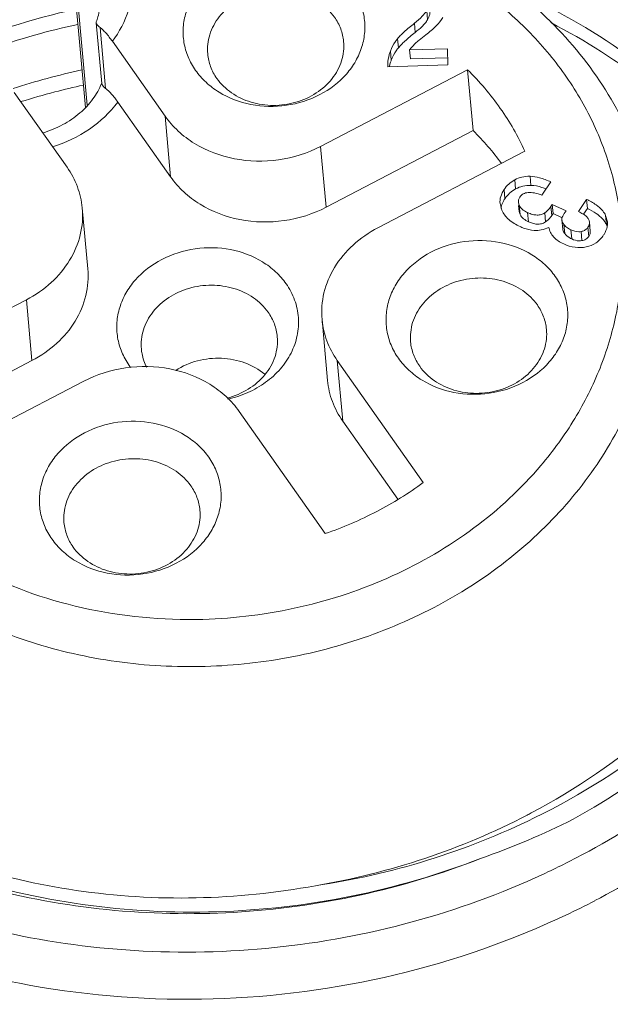
# Model space of a CAD drawing. Units: millimetres. Extents: x 11 to 2240, y 29 to 864.
# Drawn here: x 2101 to 2106, y 643 to 651 of the extents above; entities that cross this region are included whole.
import ezdxf

# ---------------------------------------------------------------- set-up
doc = ezdxf.new("R2010")
doc.units = ezdxf.units.MM
doc.header["$MEASUREMENT"] = 0
doc.layers.add('DIM', color=3, linetype='Continuous', lineweight=15)
doc.layers.add('标注', color=6, linetype='Continuous', lineweight=0)
doc.layers.add('M12-BK-15_SOLIDLINE', color=7, linetype='Continuous')
doc.layers.add('M12-F05A-S_SOLIDLINE', color=7, linetype='Continuous')

# ---------------------------------------------------------------- blocks, each defined once
blk = doc.blocks.new('1')
at = {"layer": 'M12-BK-15_SOLIDLINE', "color": 7, "linetype": 'Continuous', "lineweight": 5}
for centre, radius, start, end in [((3957.0655, 171.1146), 6.2985, 102.24636, 113.24051), ((3957.0649, 171.0198), 6.2578, 102.20988, 112.31357), ((3957.1308, 170.5124), 6.368, 102.26642, 107.89481), ((3957.1478, 170.3566), 6.3907, 102.27121, 104.56841), ((3957.1329, 170.4138), 6.3316, 104.56867, 107.37299), ((3956.8802, 176.0452), 6.5494, 278.35099, 296.04607), ((3957.0756, 176.1523), 6.7211, 289.17082, 296.71969), ((3956.9397, 175.47), 5.959, 297.52674, 297.91625), ((3956.8766, 176.0399), 7.0264, 294.25336, 297.52283), ((3956.8774, 175.9827), 7.3847, 293.07472, 297.51974)]:
    blk.add_arc(centre, radius, start, end, dxfattribs=at)
for points, knots in [([(3953.5404, 179.0765), (3954.0311, 179.3323), (3955.0812, 179.7355), (3956.7467, 179.9896), (3958.4237, 179.8871), (3960.0097, 179.4325), (3961.1878, 178.772), (3961.9858, 178.0985), (3962.4994, 177.5346), (3962.9241, 176.9164), (3963.2526, 176.2535), (3963.479, 175.5571), (3963.5591, 175.0773), (3963.581, 174.8368)], [0, 0, 0, 0, 0.130487, 0.2627, 0.394434, 0.523584, 0.648616, 0.709492, 0.769224, 0.827928, 0.885787, 0.943051, 1, 1, 1, 1]), ([(3953.6645, 178.9709), (3953.962, 179.126), (3954.5845, 179.3953), (3955.5682, 179.6673), (3956.5857, 179.8046), (3957.6111, 179.8036), (3958.6185, 179.6644), (3959.5823, 179.3901), (3960.478, 178.9877), (3961.2827, 178.4667), (3961.9757, 177.8402), (3962.5386, 177.1237), (3962.9562, 176.3353), (3963.217, 175.4954), (3963.3136, 174.6264), (3963.2433, 173.7514), (3963.0085, 172.8942), (3962.7497, 172.3555), (3962.5972, 172.0968)], [0, 0, 0, 0, 0.066503, 0.133878, 0.201663, 0.269358, 0.336472, 0.402562, 0.467271, 0.530365, 0.591764, 0.651563, 0.710032, 0.767602, 0.824816, 0.882264, 0.940506, 1, 1, 1, 1]), ([(3954.8908, 179.1141), (3955.3607, 179.2673), (3956.3368, 179.4735), (3957.8229, 179.4733), (3959.2554, 179.1659), (3960.5479, 178.568), (3961.4537, 177.8456), (3962.0279, 177.1635), (3962.3757, 176.6132), (3962.6387, 176.0282), (3962.813, 175.4175), (3962.8954, 174.7908), (3962.8884, 174.3697), (3962.8696, 174.1607)], [0, 0, 0, 0, 0.134314, 0.268778, 0.401079, 0.529331, 0.6525, 0.712307, 0.771009, 0.828824, 0.886034, 0.942982, 1, 1, 1, 1]), ([(3962.3354, 175.0359), (3962.2779, 175.361), (3962.0791, 176.0062), (3961.5541, 176.8846), (3960.8265, 177.6444), (3959.9302, 178.2543), (3958.9044, 178.6915), (3957.7927, 178.9399), (3956.641, 178.9909), (3955.4966, 178.8441), (3954.5823, 178.561), (3953.8988, 178.244), (3953.2636, 177.876), (3952.5546, 177.3215), (3951.8692, 176.5222), (3951.3835, 175.6255), (3951.1186, 174.6677), (3951.0859, 173.6893), (3951.2197, 173.0528), (3951.3219, 172.748)], [0, 0, 0, 0, 0.058343, 0.117895, 0.179281, 0.242749, 0.308182, 0.375143, 0.442966, 0.510865, 0.578036, 0.611153, 0.643834, 0.707601, 0.769158, 0.828595, 0.886355, 0.943184, 1, 1, 1, 1]), ([(3962.2778, 175.0139), (3962.225, 175.1901), (3962.0949, 175.5377), (3961.7421, 176.2014), (3961.131, 176.9554), (3960.1842, 177.678), (3959.0692, 178.1927), (3957.8449, 178.4754), (3956.5746, 178.5135), (3955.3242, 178.307), (3954.535, 178.0091), (3954.1645, 177.8229)], [0, 0, 0, 0, 0.056962, 0.114576, 0.232272, 0.354235, 0.480396, 0.609797, 0.740831, 0.871547, 1, 1, 1, 1]), ([(3954.1766, 177.6892), (3954.5589, 177.8813), (3955.3743, 178.1861), (3956.6661, 178.3873), (3957.9748, 178.3282), (3959.2283, 178.0098), (3960.3574, 177.4475), (3961.1499, 176.7914), (3961.6571, 176.1788), (3961.968, 175.6862), (3962.2075, 175.1639), (3962.3178, 174.7992), (3962.3598, 174.6151)], [0, 0, 0, 0, 0.128842, 0.259967, 0.391285, 0.520741, 0.646683, 0.768209, 0.827424, 0.885666, 0.943113, 1, 1, 1, 1]), ([(3962.3979, 174.2069), (3962.321, 174.5472), (3962.075, 175.2188), (3961.4632, 176.1154), (3960.6385, 176.8696), (3959.983, 177.2493), (3959.6352, 177.4072)], [0, 0, 0, 0, 0.239394, 0.484608, 0.73795, 1, 1, 1, 1]), ([(3959.9009, 177.1509), (3960.2053, 176.9942), (3960.7784, 176.6299), (3961.3878, 176.0474), (3961.7847, 175.5249), (3962.1145, 174.9775), (3962.2913, 174.5301), (3962.3726, 174.2254)], [0, 0, 0, 0, 0.260832, 0.51377, 0.637591, 0.759772, 1, 1, 1, 1]), ([(3963.581, 174.8368), (3963.6049, 174.5745), (3963.609, 174.043), (3963.4836, 173.2516), (3963.2294, 172.4798), (3962.8518, 171.7431), (3962.3586, 171.0557), (3961.7596, 170.4307), (3961.0669, 169.8802), (3960.5559, 169.5724), (3960.2895, 169.4336)], [0, 0, 0, 0, 0.117781, 0.236472, 0.356895, 0.479704, 0.605339, 0.733996, 0.865641, 1, 1, 1, 1]), ([(3962.4115, 174.2151), (3962.4089, 174.0166), (3962.3734, 173.6173), (3962.2308, 173.0294), (3962.0013, 172.4596), (3961.5808, 171.7301), (3960.8539, 170.9113), (3960.1239, 170.4134), (3959.7296, 170.2044)], [0, 0, 0, 0, 0.1178, 0.236856, 0.357787, 0.481068, 0.735174, 1, 1, 1, 1]), ([(3959.756, 170.1609), (3960.1679, 170.3626), (3960.9398, 170.849), (3961.7374, 171.6523), (3962.2336, 172.377), (3962.529, 172.9489), (3962.7463, 173.5448), (3962.8378, 173.955), (3962.8696, 174.1607)], [0, 0, 0, 0, 0.26151, 0.515353, 0.639295, 0.7612, 0.881324, 1, 1, 1, 1]), ([(3959.7717, 169.1888), (3959.2799, 168.9791), (3958.2441, 168.6626), (3956.6319, 168.5127), (3955.0338, 168.6905), (3953.5413, 169.187), (3952.4437, 169.853), (3951.7048, 170.5134), (3951.2314, 171.059), (3950.8409, 171.6515), (3950.5393, 172.2822), (3950.3312, 172.9417), (3950.2569, 173.3949), (3950.2362, 173.6221)], [0, 0, 0, 0, 0.132194, 0.265509, 0.397737, 0.526863, 0.65147, 0.712004, 0.771327, 0.829562, 0.886907, 0.943618, 1, 1, 1, 1]), ([(3962.7751, 173.4011), (3962.6857, 173.0697), (3962.4266, 172.4156), (3961.8305, 171.5272), (3961.0468, 170.7508), (3960.4273, 170.3322), (3960.0976, 170.149)], [0, 0, 0, 0, 0.238374, 0.484045, 0.738016, 1, 1, 1, 1]), ([(3950.2612, 173.1786), (3950.1829, 172.8973), (3950.0733, 172.323), (3950.0585, 171.4485), (3950.1946, 170.5852), (3950.4787, 169.7524), (3950.9043, 168.9679), (3951.4616, 168.2487), (3952.1384, 167.6097), (3952.92, 167.0641), (3953.7899, 166.6232), (3955.0495, 166.1842), (3956.4018, 165.9921), (3957.7631, 166.0503), (3959.1051, 166.2736), (3960.073, 166.6261), (3960.6705, 166.9376)], [0, 0, 0, 0, 0.057565, 0.114594, 0.171565, 0.228958, 0.28721, 0.346668, 0.40756, 0.469982, 0.533898, 0.599152, 0.732313, 0.799766, 0.867175, 1, 1, 1, 1]), ([(3951.5394, 172.957), (3951.6072, 172.6694), (3951.8136, 172.1016), (3952.3118, 171.3312), (3952.981, 170.6631), (3954.08, 169.9324), (3955.7366, 169.4053), (3957.1416, 169.4378), (3957.8314, 169.5652)], [0, 0, 0, 0, 0.113124, 0.228941, 0.348575, 0.472539, 0.731448, 1, 1, 1, 1]), ([(3951.4663, 172.3772), (3951.6046, 172.0662), (3951.9634, 171.466), (3952.6992, 170.6972), (3953.6077, 170.0761), (3954.6505, 169.6269), (3955.7855, 169.3661), (3956.9677, 169.303), (3958.1506, 169.4395), (3958.9147, 169.6616), (3959.2827, 169.804)], [0, 0, 0, 0, 0.113219, 0.230161, 0.351405, 0.476822, 0.605678, 0.736796, 0.868732, 1, 1, 1, 1]), ([(3959.2827, 169.804), (3958.9386, 169.6685), (3958.2242, 169.4527), (3957.1155, 169.3016), (3955.9989, 169.3255), (3954.9126, 169.5239), (3953.8936, 169.8904), (3952.9769, 170.4132), (3952.1945, 171.0748), (3951.7747, 171.6021), (3951.598, 171.8797)], [0, 0, 0, 0, 0.129281, 0.259565, 0.389575, 0.518044, 0.643882, 0.766307, 0.884962, 1, 1, 1, 1]), ([(3960.0076, 166.9569), (3959.5155, 166.7444), (3958.4785, 166.4228), (3956.8624, 166.2668), (3955.2592, 166.4402), (3953.7609, 166.9342), (3952.6584, 167.5999), (3951.916, 168.2609), (3951.4403, 168.8074), (3951.048, 169.401), (3950.745, 170.0333), (3950.536, 170.6945), (3950.4613, 171.1489), (3950.4406, 171.3766)], [0, 0, 0, 0, 0.132132, 0.265429, 0.397671, 0.526827, 0.651464, 0.712009, 0.771338, 0.829576, 0.886918, 0.943624, 1, 1, 1, 1]), ([(3949.8079, 171.1573), (3949.8316, 170.8969), (3949.9186, 170.3771), (3950.1647, 169.6225), (3950.5226, 168.9035), (3950.986, 168.2319), (3951.5475, 167.6183), (3952.4224, 166.8836), (3953.7166, 166.1624), (3955.4608, 165.6663), (3957.3071, 165.556), (3959.1406, 165.8371), (3960.2966, 166.281), (3960.8365, 166.5625)], [0, 0, 0, 0, 0.056287, 0.112931, 0.170263, 0.228556, 0.288012, 0.34875, 0.473889, 0.603534, 0.735978, 0.86893, 1, 1, 1, 1]), ([(3961.2737, 170.5663), (3961.186, 170.4942), (3960.8231, 170.212), (3960.4304, 169.9686), (3960.1236, 169.8087)], [0, 0, 0, 0, 0.247116, 1, 1, 1, 1]), ([(3959.6937, 170.1856), (3959.4047, 170.035), (3958.7971, 169.7788), (3958.1572, 169.6201), (3957.8314, 169.5652)], [0, 0, 0, 0, 0.496563, 1, 1, 1, 1]), ([(3959.7629, 169.6337), (3959.019, 169.2984), (3957.4072, 168.8801), (3955.746, 168.9954), (3954.9532, 169.1884)], [0, 0, 0, 0, 0.499965, 1, 1, 1, 1])]:
    blk.add_open_spline(points, degree=3, knots=knots, dxfattribs=at)
at = {"layer": 'M12-F05A-S_SOLIDLINE', "color": 7, "linetype": 'Continuous', "lineweight": 5}
for p, q in [((3955.8095, 176.4054), (3955.6773, 177.8576)), ((3955.8254, 176.4251), (3955.7027, 177.7741)), ((3958.8102, 177.2572), (3958.8175, 177.177)), ((3955.905, 177.1585), (3955.9039, 177.1499)), ((3955.9039, 177.1496), (3955.9526, 176.615)), ((3955.9867, 176.5735), (3955.9381, 177.1082)), ((3958.7019, 177.1455), (3958.7092, 177.0653)), ((3956.5097, 176.3297), (3956.0461, 176.9873)), ((3958.5535, 177.0102), (3958.5608, 176.93)), ((3958.7453, 176.9983), (3958.8019, 177.0425)), ((3958.491, 176.9009), (3958.4983, 176.8207)), ((3958.9938, 176.9223), (3958.6596, 176.9119)), ((3958.6596, 176.9119), (3958.6669, 176.8317)), ((3958.9948, 176.779), (3958.9938, 176.9223)), ((3958.9944, 176.8419), (3958.6669, 176.8317)), ((3959.1692, 176.7369), (3957.8763, 176.0631)), ((3958.469, 176.7895), (3958.4692, 176.7626)), ((3958.4692, 176.7626), (3958.9948, 176.779)), ((3959.1692, 176.7369), (3959.2179, 176.2023)), ((3955.1841, 176.538), (3955.6477, 175.8804)), ((3956.5583, 175.795), (3956.0947, 176.4526)), ((3956.5583, 175.795), (3956.5097, 176.3297)), ((3959.2179, 176.2023), (3957.9249, 175.5285)), ((3957.9249, 175.5285), (3957.8763, 176.0631)), ((3958.3809, 175.3473), (3959.6738, 176.0211)), ((3959.7186, 175.8005), (3959.7259, 175.7203)), ((3959.585, 175.77), (3959.5923, 175.6898)), ((3959.8235, 175.6334), (3959.9014, 175.751)), ((3959.4903, 175.6838), (3959.4976, 175.6036)), ((3955.8303, 174.9872), (3955.7816, 175.5219)), ((3959.4548, 175.5606), (3959.4707, 175.5025)), ((3959.6242, 175.5441), (3959.6161, 175.5716)), ((3959.6186, 175.5436), (3959.6234, 175.4914)), ((3959.6242, 175.5441), (3959.6315, 175.4639)), ((3959.9136, 175.5538), (3959.902, 175.5364)), ((3959.902, 175.5364), (3959.9093, 175.4562)), ((3959.9136, 175.5538), (3959.9209, 175.4736)), ((3960.0355, 175.4983), (3959.9136, 175.5538)), ((3960.2154, 175.5975), (3960.1448, 175.4908)), ((3960.2227, 175.5173), (3960.1889, 175.4662)), ((3960.2154, 175.5975), (3960.2227, 175.5173)), ((3959.6315, 175.4639), (3959.6233, 175.4914)), ((3959.6975, 175.4812), (3959.7048, 175.401)), ((3959.848, 175.4792), (3959.8553, 175.399)), ((3959.9209, 175.4736), (3959.9093, 175.4562)), ((3960.002, 175.4367), (3959.9209, 175.4736)), ((3959.9989, 175.4168), (3959.9995, 175.4313)), ((3960.0189, 175.4731), (3960.0355, 175.4983)), ((3960.3837, 175.4557), (3960.391, 175.3755)), ((3960.3994, 175.4005), (3960.3837, 175.4557)), ((3959.9989, 175.4168), (3960.0062, 175.3366)), ((3960.0164, 175.3766), (3960.0237, 175.2964)), ((3960.2279, 175.3521), (3960.2352, 175.2719)), ((3960.2488, 175.3178), (3960.2415, 175.398)), ((3960.0777, 175.3302), (3960.085, 175.25)), ((3960.168, 175.3151), (3960.1753, 175.2349)), ((3955.2903, 174.7154), (3953.9974, 174.0416)), ((3955.339, 174.1808), (3955.2903, 174.7154)), ((3957.9383, 174.0062), (3957.8896, 174.5409)), ((3955.339, 174.1808), (3954.2544, 173.6155)), ((3958.0722, 173.6476), (3958.0235, 174.1823)), ((3958.7804, 173.1086), (3958.0235, 174.1823)), ((3954.502, 173.3258), (3955.795, 173.9996)), ((3957.1615, 173.733), (3957.9185, 172.6594)), ((3958.5559, 172.9614), (3958.0722, 173.6476))]:
    blk.add_line(p, q, dxfattribs=at)
for centre, radius, start, end in [((3958.8001, 176.7003), 0.3246, 165.80768, 168.84654), ((3957.4505, 174.41), 2.5172, 36.6997, 45.40064), ((3959.6361, 175.493), 0.1748, 164.29979, 171.03014), ((3960.1604, 175.3967), 0.081, 318.39372, 326.54006), ((3960.2164, 175.2916), 0.1937, 25.67347, 30.35434), ((3960.2309, 175.2985), 0.1777, 20.37659, 25.69271), ((3960.2502, 175.387), 0.1497, 355.37893, 5.17339), ((3956.7153, 174.5044), 0.637, 215.18586, 217.05293)]:
    blk.add_arc(centre, radius, start, end, dxfattribs=at)
for points, knots in [([(3960.8337, 175.2338), (3960.8111, 175.4819), (3960.7008, 175.9779), (3960.3521, 176.6623), (3959.84, 177.2577), (3959.1915, 177.7375), (3958.4381, 178.0823), (3957.6144, 178.2787), (3956.7576, 178.3195), (3956.1873, 178.2418), (3955.9083, 178.1771)], [0, 0, 0, 0, 0.115583, 0.232785, 0.352908, 0.476687, 0.604166, 0.734714, 0.86715, 1, 1, 1, 1]), ([(3959.8141, 173.2589), (3959.9239, 173.3881), (3960.1217, 173.6606), (3960.3458, 174.1069), (3960.488, 174.5755), (3960.5447, 175.0552), (3960.5143, 175.5346), (3960.3975, 176.0021), (3960.1973, 176.4464), (3959.9187, 176.857), (3959.5686, 177.2245), (3959.1553, 177.5404), (3958.6885, 177.7978), (3958.0052, 178.0569), (3957.2643, 178.1748), (3956.5169, 178.1489), (3956.1447, 178.0875), (3955.9616, 178.0451)], [0, 0, 0, 0, 0.061765, 0.122016, 0.181018, 0.239172, 0.296975, 0.354968, 0.413666, 0.473505, 0.534794, 0.597691, 0.662199, 0.728178, 0.863106, 0.931569, 1, 1, 1, 1]), ([(3956.7778, 176.7315), (3956.7517, 176.7684), (3956.7078, 176.8474), (3956.6707, 176.9769), (3956.6646, 177.111), (3956.6897, 177.2442), (3956.745, 177.371), (3956.8571, 177.5274), (3957.06, 177.6816), (3957.3566, 177.7743), (3957.6689, 177.7678), (3957.9105, 177.6773), (3958.0669, 177.5597), (3958.1301, 177.4882), (3958.1569, 177.4502)], [0, 0, 0, 0, 0.058584, 0.116101, 0.173324, 0.231159, 0.290356, 0.351427, 0.479093, 0.612808, 0.747425, 0.877351, 0.939704, 1, 1, 1, 1]), ([(3956.2228, 177.5589), (3956.2298, 177.4596), (3956.205, 177.253), (3956.1081, 177.0698), (3956.0461, 176.9873)], [0, 0, 0, 0, 0.490692, 1, 1, 1, 1]), ([(3958.1569, 177.4502), (3958.1829, 177.4133), (3958.2268, 177.3343), (3958.264, 177.2048), (3958.2701, 177.0707), (3958.2449, 176.9375), (3958.1896, 176.8107), (3958.0776, 176.6543), (3957.8747, 176.5001), (3957.5781, 176.4074), (3957.2658, 176.4139), (3957.0242, 176.5044), (3956.8677, 176.622), (3956.8045, 176.6935), (3956.7778, 176.7315)], [0, 0, 0, 0, 0.058584, 0.116101, 0.173324, 0.231159, 0.290356, 0.351427, 0.479093, 0.612808, 0.747425, 0.877351, 0.939704, 1, 1, 1, 1]), ([(3956.8844, 176.8761), (3956.8793, 176.9326), (3956.8925, 177.0513), (3956.9797, 177.2111), (3957.1216, 177.3379), (3957.3018, 177.419), (3957.5009, 177.4469), (3957.6983, 177.4188), (3957.8731, 177.3372), (3957.9644, 177.2492), (3957.9991, 177.2)], [0, 0, 0, 0, 0.113387, 0.231347, 0.356123, 0.486892, 0.620473, 0.752666, 0.879753, 1, 1, 1, 1]), ([(3955.905, 177.1585), (3955.9104, 177.1728), (3955.9292, 177.2292), (3955.9384, 177.2889), (3955.9393, 177.333)], [0, 0, 0, 0, 0.257255, 1, 1, 1, 1]), ([(3958.8102, 177.2572), (3958.7999, 177.2384), (3958.7654, 177.1984), (3958.7259, 177.1646), (3958.7019, 177.1455)], [0, 0, 0, 0, 0.411439, 1, 1, 1, 1]), ([(3958.8423, 177.273), (3958.8424, 177.2565), (3958.8383, 177.223), (3958.8256, 177.1918), (3958.8175, 177.177)], [0, 0, 0, 0, 0.493954, 1, 1, 1, 1]), ([(3957.9991, 177.2), (3958.0216, 177.1681), (3958.0585, 177.0992), (3958.076, 177.0229), (3958.0795, 176.9848)], [0, 0, 0, 0, 0.504766, 1, 1, 1, 1]), ([(3958.8175, 177.177), (3958.8114, 177.1659), (3958.796, 177.1451), (3958.7601, 177.1073), (3958.7299, 177.0817), (3958.7092, 177.0653)], [0, 0, 0, 0, 0.243469, 0.492741, 1, 1, 1, 1]), ([(3958.8019, 177.0425), (3958.8347, 177.068), (3958.8899, 177.1148), (3958.9375, 177.1704), (3958.9532, 177.1969)], [0, 0, 0, 0, 0.573358, 1, 1, 1, 1]), ([(3954.1324, 177.0919), (3954.012, 176.9796), (3953.7893, 176.7407), (3953.5152, 176.3418), (3953.3108, 175.9147), (3953.1808, 175.4685), (3953.1281, 175.0126), (3953.154, 174.5569), (3953.2581, 174.1114), (3953.4379, 173.6857), (3953.6894, 173.2888), (3954.0069, 172.9293), (3954.3837, 172.6143), (3954.9595, 172.2593), (3955.7841, 171.9621), (3956.4879, 171.8964), (3956.8422, 171.9062)], [0, 0, 0, 0, 0.063642, 0.125739, 0.186402, 0.245897, 0.304594, 0.362949, 0.421454, 0.480586, 0.540754, 0.602265, 0.665294, 0.729885, 0.863004, 1, 1, 1, 1]), ([(3955.9039, 177.15), (3955.9045, 177.1432), (3955.9146, 177.1264), (3955.9288, 177.1149), (3955.9381, 177.1082)], [0, 0, 0, 0, 0.372506, 1, 1, 1, 1]), ([(3956.0461, 176.9873), (3956.0282, 177.0126), (3956.0015, 177.0475), (3955.9641, 177.0868), (3955.9466, 177.102), (3955.9381, 177.1082)], [0, 0, 0, 0, 0.572334, 0.806434, 1, 1, 1, 1]), ([(3958.7019, 177.1455), (3958.6707, 177.1208), (3958.6282, 177.0858), (3958.5796, 177.0397), (3958.5611, 177.0196), (3958.5535, 177.0102)], [0, 0, 0, 0, 0.593678, 0.820006, 1, 1, 1, 1]), ([(3958.0795, 176.9848), (3958.0846, 176.9283), (3958.0713, 176.8097), (3957.9841, 176.6498), (3957.8422, 176.523), (3957.6621, 176.4419), (3957.4629, 176.414), (3957.2655, 176.4421), (3957.0907, 176.5237), (3956.9994, 176.6117), (3956.9647, 176.6609)], [0, 0, 0, 0, 0.113387, 0.231347, 0.356123, 0.486892, 0.620473, 0.752666, 0.879753, 1, 1, 1, 1]), ([(3958.5535, 177.0102), (3958.5469, 177.002), (3958.5217, 176.9682), (3958.5021, 176.9304), (3958.491, 176.9009)], [0, 0, 0, 0, 0.251619, 1, 1, 1, 1]), ([(3958.7092, 177.0653), (3958.678, 177.0406), (3958.6355, 177.0056), (3958.5869, 176.9595), (3958.5684, 176.9394), (3958.5608, 176.93)], [0, 0, 0, 0, 0.593678, 0.820006, 1, 1, 1, 1]), ([(3958.6596, 176.9119), (3958.6652, 176.9194), (3958.6905, 176.9512), (3958.7206, 176.979), (3958.7453, 176.9983)], [0, 0, 0, 0, 0.229998, 1, 1, 1, 1]), ([(3958.491, 176.9009), (3958.4873, 176.8913), (3958.4752, 176.8553), (3958.4688, 176.8172), (3958.469, 176.7895)], [0, 0, 0, 0, 0.270499, 1, 1, 1, 1]), ([(3958.5608, 176.93), (3958.5542, 176.9218), (3958.529, 176.888), (3958.5094, 176.8502), (3958.4983, 176.8207)], [0, 0, 0, 0, 0.251619, 1, 1, 1, 1]), ([(3956.9647, 176.6609), (3956.9423, 176.6928), (3956.9054, 176.7617), (3956.8879, 176.838), (3956.8844, 176.8761)], [0, 0, 0, 0, 0.504766, 1, 1, 1, 1]), ([(3958.4983, 176.8207), (3958.497, 176.8173), (3958.4921, 176.8038), (3958.4879, 176.7901), (3958.4853, 176.7799)], [0, 0, 0, 0, 0.257144, 1, 1, 1, 1]), ([(3959.6738, 176.0211), (3959.6137, 176.1528), (3959.4661, 176.4083), (3959.2747, 176.6326), (3959.1692, 176.7369)], [0, 0, 0, 0, 0.493931, 1, 1, 1, 1]), ([(3955.4344, 176.1817), (3955.4953, 176.2001), (3955.6111, 176.2475), (3955.7616, 176.3493), (3955.8781, 176.4729), (3955.9317, 176.5682), (3955.9507, 176.6162)], [0, 0, 0, 0, 0.274335, 0.535, 0.777312, 1, 1, 1, 1]), ([(3955.9526, 176.6153), (3955.9527, 176.6135), (3955.9547, 176.6047), (3955.9605, 176.5972), (3955.9654, 176.592)], [0, 0, 0, 0, 0.198661, 1, 1, 1, 1]), ([(3955.9654, 176.592), (3955.9668, 176.5905), (3955.9734, 176.5838), (3955.9808, 176.5779), (3955.9867, 176.5735)], [0, 0, 0, 0, 0.215257, 1, 1, 1, 1]), ([(3955.9867, 176.5735), (3955.9952, 176.5674), (3956.0128, 176.5521), (3956.0502, 176.5128), (3956.0769, 176.478), (3956.0947, 176.4526)], [0, 0, 0, 0, 0.193567, 0.427666, 1, 1, 1, 1]), ([(3956.0947, 176.4526), (3956.0259, 176.361), (3955.8508, 176.1975), (3955.6352, 176.0952), (3955.5206, 176.0592)], [0, 0, 0, 0, 0.488048, 1, 1, 1, 1]), ([(3956.5097, 176.3297), (3956.5431, 176.2822), (3956.6221, 176.1928), (3956.8177, 176.0458), (3957.1198, 175.9328), (3957.5097, 175.9243), (3957.762, 176.0035), (3957.8763, 176.0631)], [0, 0, 0, 0, 0.115761, 0.235448, 0.484874, 0.743295, 1, 1, 1, 1]), ([(3955.7816, 175.5219), (3955.7758, 175.5853), (3955.7466, 175.7125), (3955.6851, 175.8273), (3955.6477, 175.8804)], [0, 0, 0, 0, 0.495144, 1, 1, 1, 1]), ([(3957.9249, 175.5285), (3957.8107, 175.4689), (3957.5584, 175.3897), (3957.1684, 175.3981), (3956.8664, 175.5112), (3956.6708, 175.6582), (3956.5918, 175.7475), (3956.5583, 175.795)], [0, 0, 0, 0, 0.256705, 0.515126, 0.764552, 0.884239, 1, 1, 1, 1]), ([(3959.7186, 175.8005), (3959.6948, 175.8008), (3959.6484, 175.7967), (3959.6045, 175.7807), (3959.585, 175.77)], [0, 0, 0, 0, 0.517753, 1, 1, 1, 1]), ([(3959.9014, 175.751), (3959.8692, 175.7657), (3959.8099, 175.7888), (3959.7467, 175.8001), (3959.7186, 175.8005)], [0, 0, 0, 0, 0.55754, 1, 1, 1, 1]), ([(3959.585, 175.77), (3959.5661, 175.7597), (3959.5305, 175.7347), (3959.5022, 175.7017), (3959.4903, 175.6838)], [0, 0, 0, 0, 0.500391, 1, 1, 1, 1]), ([(3959.5923, 175.6898), (3959.5734, 175.6795), (3959.5378, 175.6545), (3959.5095, 175.6215), (3959.4976, 175.6036)], [0, 0, 0, 0, 0.500391, 1, 1, 1, 1]), ([(3959.7259, 175.7203), (3959.7021, 175.7206), (3959.6557, 175.7165), (3959.6118, 175.7005), (3959.5923, 175.6898)], [0, 0, 0, 0, 0.517753, 1, 1, 1, 1]), ([(3959.8613, 175.6906), (3959.849, 175.6953), (3959.8052, 175.7103), (3959.759, 175.7198), (3959.7259, 175.7203)], [0, 0, 0, 0, 0.284978, 1, 1, 1, 1]), ([(3959.4903, 175.6838), (3959.4778, 175.6647), (3959.4578, 175.6254), (3959.4529, 175.5811), (3959.4548, 175.5606)], [0, 0, 0, 0, 0.525532, 1, 1, 1, 1]), ([(3959.4976, 175.6036), (3959.4942, 175.5984), (3959.482, 175.5785), (3959.4724, 175.5569), (3959.4678, 175.5404)], [0, 0, 0, 0, 0.265404, 1, 1, 1, 1]), ([(3959.6161, 175.5716), (3959.6154, 175.5792), (3959.6168, 175.5954), (3959.6239, 175.6098), (3959.6284, 175.6166)], [0, 0, 0, 0, 0.483397, 1, 1, 1, 1]), ([(3959.6284, 175.6166), (3959.6362, 175.6283), (3959.6579, 175.6493), (3959.7052, 175.6611), (3959.762, 175.6548), (3959.8018, 175.6419), (3959.8235, 175.6334)], [0, 0, 0, 0, 0.19879, 0.408866, 0.668782, 1, 1, 1, 1]), ([(3955.2903, 174.7154), (3955.3689, 174.7564), (3955.5135, 174.8557), (3955.6792, 175.0528), (3955.7763, 175.281), (3955.7887, 175.4436), (3955.7816, 175.5219)], [0, 0, 0, 0, 0.266188, 0.520513, 0.76368, 1, 1, 1, 1]), ([(3959.6405, 175.5205), (3959.6388, 175.5223), (3959.6326, 175.5296), (3959.6273, 175.5378), (3959.6242, 175.5441)], [0, 0, 0, 0, 0.258034, 1, 1, 1, 1]), ([(3959.6975, 175.4812), (3959.6917, 175.4839), (3959.6709, 175.4942), (3959.6517, 175.5081), (3959.6405, 175.5205)], [0, 0, 0, 0, 0.278797, 1, 1, 1, 1]), ([(3959.902, 175.5364), (3959.898, 175.5303), (3959.8827, 175.5089), (3959.8638, 175.4897), (3959.848, 175.4792)], [0, 0, 0, 0, 0.276725, 1, 1, 1, 1]), ([(3960.3837, 175.4557), (3960.3768, 175.47), (3960.3534, 175.5061), (3960.2966, 175.556), (3960.2446, 175.5842), (3960.2154, 175.5975)], [0, 0, 0, 0, 0.212365, 0.57046, 1, 1, 1, 1]), ([(3960.3836, 175.3895), (3960.3761, 175.4023), (3960.352, 175.4345), (3960.298, 175.4791), (3960.2496, 175.505), (3960.2227, 175.5173)], [0, 0, 0, 0, 0.213764, 0.573911, 1, 1, 1, 1]), ([(3959.4707, 175.5025), (3959.4776, 175.4875), (3959.4951, 175.4581), (3959.5453, 175.4043), (3959.5951, 175.3747), (3959.6309, 175.3584)], [0, 0, 0, 0, 0.226022, 0.462521, 1, 1, 1, 1]), ([(3959.7048, 175.401), (3959.6895, 175.408), (3959.6608, 175.4242), (3959.6385, 175.4497), (3959.6315, 175.4639)], [0, 0, 0, 0, 0.514711, 1, 1, 1, 1]), ([(3959.848, 175.4792), (3959.8383, 175.4727), (3959.8165, 175.4626), (3959.7793, 175.4582), (3959.7387, 175.4646), (3959.7116, 175.4748), (3959.6975, 175.4812)], [0, 0, 0, 0, 0.22223, 0.450913, 0.705406, 1, 1, 1, 1]), ([(3959.9093, 175.4562), (3959.9058, 175.4508), (3959.8906, 175.4294), (3959.8718, 175.41), (3959.8553, 175.399)], [0, 0, 0, 0, 0.245026, 1, 1, 1, 1]), ([(3959.9995, 175.4313), (3960.0007, 175.4381), (3960.0062, 175.4528), (3960.0142, 175.466), (3960.0189, 175.4731)], [0, 0, 0, 0, 0.445782, 1, 1, 1, 1]), ([(3960.1448, 175.4908), (3960.1588, 175.4842), (3960.1835, 175.4713), (3960.2142, 175.4487), (3960.2345, 175.4247), (3960.2407, 175.4065), (3960.2415, 175.398)], [0, 0, 0, 0, 0.331393, 0.599824, 0.816022, 1, 1, 1, 1]), ([(3958.3809, 175.3473), (3958.3023, 175.3064), (3958.1577, 175.207), (3957.992, 175.0099), (3957.8949, 174.7817), (3957.8825, 174.6191), (3957.8896, 174.5408)], [0, 0, 0, 0, 0.266188, 0.520513, 0.76368, 1, 1, 1, 1]), ([(3959.6309, 175.3584), (3959.6413, 175.3537), (3959.6811, 175.3374), (3959.7237, 175.3274), (3959.7553, 175.3252)], [0, 0, 0, 0, 0.265137, 1, 1, 1, 1]), ([(3959.8553, 175.399), (3959.8444, 175.3918), (3959.8198, 175.3808), (3959.7797, 175.3783), (3959.7409, 175.3862), (3959.7165, 175.3957), (3959.7048, 175.401)], [0, 0, 0, 0, 0.24904, 0.503216, 0.754426, 1, 1, 1, 1]), ([(3959.7553, 175.3252), (3959.776, 175.3238), (3959.8205, 175.3274), (3959.8623, 175.3421), (3959.8833, 175.3517)], [0, 0, 0, 0, 0.473867, 1, 1, 1, 1]), ([(3959.8833, 175.3517), (3959.8866, 175.3363), (3959.8972, 175.3059), (3959.9363, 175.2498), (3959.9819, 175.2208), (3960.0146, 175.2059)], [0, 0, 0, 0, 0.233287, 0.468193, 1, 1, 1, 1]), ([(3960.0164, 175.3766), (3960.0139, 175.3799), (3960.0055, 175.3919), (3959.9999, 175.4062), (3959.9989, 175.4168)], [0, 0, 0, 0, 0.280254, 1, 1, 1, 1]), ([(3960.0777, 175.3302), (3960.0732, 175.3323), (3960.0568, 175.3404), (3960.0415, 175.351), (3960.0316, 175.3601)], [0, 0, 0, 0, 0.266924, 1, 1, 1, 1]), ([(3960.2209, 175.343), (3960.2144, 175.3357), (3960.1979, 175.3231), (3960.1783, 175.317), (3960.168, 175.3151)], [0, 0, 0, 0, 0.481041, 1, 1, 1, 1]), ([(3960.2415, 175.398), (3960.2422, 175.3904), (3960.2402, 175.3739), (3960.2326, 175.3593), (3960.2279, 175.3521)], [0, 0, 0, 0, 0.468455, 1, 1, 1, 1]), ([(3960.3657, 175.2846), (3960.3706, 175.2919), (3960.3871, 175.3197), (3960.3976, 175.3515), (3960.3995, 175.3749)], [0, 0, 0, 0, 0.272514, 1, 1, 1, 1]), ([(3960.0237, 175.2964), (3960.0214, 175.2994), (3960.013, 175.3114), (3960.0072, 175.3257), (3960.0062, 175.3366)], [0, 0, 0, 0, 0.256208, 1, 1, 1, 1]), ([(3960.085, 175.25), (3960.0789, 175.2528), (3960.056, 175.2645), (3960.0354, 175.2813), (3960.0237, 175.2964)], [0, 0, 0, 0, 0.258466, 1, 1, 1, 1]), ([(3960.168, 175.3151), (3960.1611, 175.3139), (3960.1303, 175.3113), (3960.0994, 175.3203), (3960.0777, 175.3302)], [0, 0, 0, 0, 0.225562, 1, 1, 1, 1]), ([(3960.2352, 175.2719), (3960.2288, 175.2622), (3960.2108, 175.2449), (3960.1874, 175.2371), (3960.1753, 175.2349)], [0, 0, 0, 0, 0.484726, 1, 1, 1, 1]), ([(3960.2126, 175.1797), (3960.2432, 175.1861), (3960.3037, 175.2104), (3960.3481, 175.258), (3960.3657, 175.2846)], [0, 0, 0, 0, 0.495128, 1, 1, 1, 1]), ([(3960.2487, 175.3178), (3960.2494, 175.3098), (3960.2474, 175.2933), (3960.2397, 175.2788), (3960.2352, 175.2719)], [0, 0, 0, 0, 0.49114, 1, 1, 1, 1]), ([(3960.8337, 175.2336), (3960.8538, 175.0135), (3960.842, 174.5637), (3960.6689, 173.9052), (3960.3485, 173.2855), (3959.8944, 172.7287), (3959.3247, 172.2553), (3958.6616, 171.8824), (3957.9303, 171.6238), (3957.1583, 171.4887), (3956.3746, 171.4821), (3955.6085, 171.6044), (3954.889, 171.8513), (3954.2432, 172.2141), (3953.6959, 172.6797), (3953.2688, 173.2313), (3952.9796, 173.8477), (3952.8868, 174.288), (3952.8667, 174.508)], [0, 0, 0, 0, 0.057209, 0.115273, 0.174884, 0.236459, 0.30009, 0.365564, 0.432414, 0.499997, 0.567581, 0.634432, 0.699906, 0.763539, 0.825114, 0.884726, 0.942791, 1, 1, 1, 1]), ([(3957.5739, 174.8561), (3957.5471, 174.8941), (3957.4839, 174.9656), (3957.3274, 175.0832), (3957.0858, 175.1737), (3956.7735, 175.1802), (3956.4769, 175.0875), (3956.274, 174.9332), (3956.162, 174.7769), (3956.1067, 174.65), (3956.0815, 174.5169), (3956.0876, 174.3828), (3956.1248, 174.2532), (3956.1687, 174.1743), (3956.1947, 174.1373)], [0, 0, 0, 0, 0.060296, 0.122649, 0.252575, 0.387192, 0.520907, 0.648573, 0.709644, 0.768841, 0.826676, 0.883899, 0.941416, 1, 1, 1, 1]), ([(3958.5618, 174.2007), (3958.5358, 174.2377), (3958.4919, 174.3166), (3958.4547, 174.4462), (3958.4487, 174.5803), (3958.4738, 174.7134), (3958.5291, 174.8403), (3958.6412, 174.9966), (3958.8441, 175.1509), (3959.1407, 175.2436), (3959.453, 175.2371), (3959.6946, 175.1466), (3959.851, 175.029), (3959.9142, 174.9575), (3959.941, 174.9195)], [0, 0, 0, 0, 0.058584, 0.116101, 0.173324, 0.231159, 0.290356, 0.351427, 0.479093, 0.612808, 0.747425, 0.877351, 0.939704, 1, 1, 1, 1]), ([(3960.0146, 175.2059), (3960.0464, 175.1914), (3960.1118, 175.1709), (3960.1807, 175.1731), (3960.2126, 175.1797)], [0, 0, 0, 0, 0.517755, 1, 1, 1, 1]), ([(3960.1753, 175.2349), (3960.1675, 175.2335), (3960.1366, 175.2314), (3960.1059, 175.2405), (3960.085, 175.25)], [0, 0, 0, 0, 0.25543, 1, 1, 1, 1]), ([(3955.8303, 174.9873), (3955.8374, 174.9089), (3955.8249, 174.7464), (3955.7279, 174.5182), (3955.5622, 174.3211), (3955.4176, 174.2217), (3955.339, 174.1808)], [0, 0, 0, 0, 0.23632, 0.479487, 0.733812, 1, 1, 1, 1]), ([(3959.941, 174.9195), (3959.967, 174.8826), (3960.0109, 174.8036), (3960.0481, 174.6741), (3960.0542, 174.5399), (3960.029, 174.4068), (3959.9737, 174.2799), (3959.8617, 174.1236), (3959.6588, 173.9694), (3959.3622, 173.8766), (3959.0499, 173.8832), (3958.8083, 173.9737), (3958.6518, 174.0913), (3958.5886, 174.1628), (3958.5618, 174.2007)], [0, 0, 0, 0, 0.058584, 0.116101, 0.173324, 0.231159, 0.290356, 0.351427, 0.479093, 0.612808, 0.747425, 0.877351, 0.939704, 1, 1, 1, 1]), ([(3958.6685, 174.3453), (3958.6633, 174.4019), (3958.6766, 174.5205), (3958.7638, 174.6804), (3958.9057, 174.8072), (3959.0859, 174.8883), (3959.285, 174.9162), (3959.4824, 174.8881), (3959.6572, 174.8065), (3959.7485, 174.7185), (3959.7832, 174.6693)], [0, 0, 0, 0, 0.113387, 0.231347, 0.356123, 0.486892, 0.620473, 0.752666, 0.879753, 1, 1, 1, 1]), ([(3957.4161, 174.6059), (3957.3814, 174.6551), (3957.2901, 174.7431), (3957.1153, 174.8247), (3956.9179, 174.8528), (3956.7187, 174.8249), (3956.5386, 174.7438), (3956.3967, 174.617), (3956.3095, 174.4571), (3956.2962, 174.3385), (3956.3013, 174.2819)], [0, 0, 0, 0, 0.120247, 0.247334, 0.379527, 0.513108, 0.643877, 0.768653, 0.886613, 1, 1, 1, 1]), ([(3957.0606, 173.8422), (3957.1211, 173.8554), (3957.2383, 173.8932), (3957.3962, 173.9832), (3957.5269, 174.1014), (3957.6227, 174.2419), (3957.6782, 174.3972), (3957.6894, 174.5586), (3957.6555, 174.7165), (3957.6049, 174.8121), (3957.5739, 174.8561)], [0, 0, 0, 0, 0.137398, 0.271517, 0.40102, 0.525484, 0.645591, 0.763079, 0.880391, 1, 1, 1, 1]), ([(3959.7832, 174.6693), (3959.8057, 174.6374), (3959.8426, 174.5685), (3959.8601, 174.4922), (3959.8635, 174.4541)], [0, 0, 0, 0, 0.504766, 1, 1, 1, 1]), ([(3957.4964, 174.3907), (3957.4929, 174.4288), (3957.4754, 174.5051), (3957.4385, 174.574), (3957.4161, 174.6059)], [0, 0, 0, 0, 0.495234, 1, 1, 1, 1]), ([(3957.8896, 174.5408), (3957.8954, 174.4774), (3957.9246, 174.3502), (3957.9861, 174.2354), (3958.0235, 174.1823)], [0, 0, 0, 0, 0.495144, 1, 1, 1, 1]), ([(3957.0547, 173.851), (3957.1202, 173.8676), (3957.2446, 173.9191), (3957.3943, 174.0464), (3957.4872, 174.21), (3957.5017, 174.3325), (3957.4964, 174.3907)], [0, 0, 0, 0, 0.268831, 0.525465, 0.767665, 1, 1, 1, 1]), ([(3959.8635, 174.4541), (3959.8687, 174.3976), (3959.8554, 174.2789), (3959.7682, 174.1191), (3959.6263, 173.9923), (3959.4462, 173.9112), (3959.247, 173.8832), (3959.0496, 173.9114), (3958.8748, 173.9929), (3958.7835, 174.081), (3958.7488, 174.1302)], [0, 0, 0, 0, 0.113387, 0.231347, 0.356123, 0.486892, 0.620473, 0.752666, 0.879753, 1, 1, 1, 1]), ([(3958.7488, 174.1302), (3958.7264, 174.1621), (3958.6895, 174.231), (3958.672, 174.3073), (3958.6685, 174.3453)], [0, 0, 0, 0, 0.504766, 1, 1, 1, 1]), ([(3956.3013, 174.2819), (3956.3026, 174.2681), (3956.3103, 174.2128), (3956.3291, 174.1591), (3956.3483, 174.1218)], [0, 0, 0, 0, 0.248774, 1, 1, 1, 1]), ([(3957.1615, 173.733), (3957.1281, 173.7805), (3957.0491, 173.8699), (3956.8535, 174.0169), (3956.5515, 174.1299), (3956.1615, 174.1384), (3955.9092, 174.0592), (3955.795, 173.9996)], [0, 0, 0, 0, 0.115761, 0.235448, 0.484874, 0.743295, 1, 1, 1, 1]), ([(3956.6037, 174.0948), (3956.6623, 174.1325), (3956.7938, 174.1892), (3956.9715, 174.2081), (3957.1121, 174.1912), (3957.2441, 174.1541), (3957.3347, 174.1031), (3957.3858, 174.0602)], [0, 0, 0, 0, 0.250966, 0.506939, 0.634319, 0.759609, 1, 1, 1, 1]), ([(3958.0722, 173.6476), (3958.0347, 173.7007), (3957.9733, 173.8156), (3957.944, 173.9427), (3957.9383, 174.0062)], [0, 0, 0, 0, 0.504856, 1, 1, 1, 1]), ([(3955.5143, 172.6125), (3955.4883, 172.6494), (3955.4444, 172.7284), (3955.4072, 172.8579), (3955.4011, 172.992), (3955.4263, 173.1252), (3955.4816, 173.2521), (3955.5936, 173.4084), (3955.7965, 173.5626), (3956.0931, 173.6554), (3956.4055, 173.6488), (3956.647, 173.5583), (3956.8035, 173.4407), (3956.8667, 173.3692), (3956.8935, 173.3312)], [0, 0, 0, 0, 0.058584, 0.116101, 0.173324, 0.231159, 0.290356, 0.351427, 0.479093, 0.612808, 0.747425, 0.877351, 0.939704, 1, 1, 1, 1]), ([(3956.8935, 173.3312), (3956.9195, 173.2943), (3956.9634, 173.2154), (3957.0006, 173.0858), (3957.0067, 172.9517), (3956.9815, 172.8186), (3956.9262, 172.6917), (3956.8142, 172.5354), (3956.6112, 172.3811), (3956.3146, 172.2884), (3956.0023, 172.2949), (3955.7608, 172.3854), (3955.6043, 172.503), (3955.5411, 172.5745), (3955.5143, 172.6125)], [0, 0, 0, 0, 0.058584, 0.116101, 0.173324, 0.231159, 0.290356, 0.351427, 0.479093, 0.612808, 0.747425, 0.877351, 0.939704, 1, 1, 1, 1]), ([(3955.621, 172.7571), (3955.6158, 172.8136), (3955.6291, 172.9323), (3955.7163, 173.0922), (3955.8582, 173.2189), (3956.0383, 173.3), (3956.2375, 173.328), (3956.4349, 173.2998), (3956.6097, 173.2183), (3956.701, 173.1302), (3956.7357, 173.081)], [0, 0, 0, 0, 0.113387, 0.231347, 0.356123, 0.486892, 0.620473, 0.752666, 0.879753, 1, 1, 1, 1]), ([(3956.8422, 171.9062), (3957.1298, 171.9141), (3957.702, 171.9865), (3958.5132, 172.2586), (3959.2357, 172.68), (3959.6405, 173.0545), (3959.8141, 173.2589)], [0, 0, 0, 0, 0.25729, 0.511877, 0.760243, 1, 1, 1, 1]), ([(3957.9185, 172.6594), (3958.0734, 172.7134), (3958.373, 172.8422), (3958.6506, 173.0137), (3958.7804, 173.1086)], [0, 0, 0, 0, 0.50494, 1, 1, 1, 1]), ([(3956.7357, 173.081), (3956.7581, 173.0492), (3956.795, 172.9802), (3956.8126, 172.904), (3956.816, 172.8659)], [0, 0, 0, 0, 0.504766, 1, 1, 1, 1]), ([(3956.816, 172.8659), (3956.8212, 172.8093), (3956.8079, 172.6907), (3956.7207, 172.5308), (3956.5788, 172.4041), (3956.3986, 172.3229), (3956.1995, 172.295), (3956.0021, 172.3231), (3955.8273, 172.4047), (3955.736, 172.4927), (3955.7013, 172.5419)], [0, 0, 0, 0, 0.113387, 0.231347, 0.356123, 0.486892, 0.620473, 0.752666, 0.879753, 1, 1, 1, 1]), ([(3955.7013, 172.5419), (3955.6788, 172.5738), (3955.642, 172.6427), (3955.6244, 172.719), (3955.621, 172.7571)], [0, 0, 0, 0, 0.504766, 1, 1, 1, 1])]:
    blk.add_open_spline(points, degree=3, knots=knots, dxfattribs=at)
blk.add_open_spline([(3960.0316, 175.3601), (3960.0261, 175.3652), (3960.021, 175.3707), (3960.0164, 175.3766)], degree=3, dxfattribs=at)
blk = doc.blocks.new('122')
at = {"layer": '标注', "lineweight": 5, "xscale": 0.9600000000002067, "yscale": 0.9600000000002067, "zscale": 0.9600000000002067}
blk.add_blockref('1', (-1749.6175, 504.0596), dxfattribs=at)

msp = doc.modelspace()

# ---------------------------------------------------------------- block references
at = {"layer": 'DIM'}
msp.add_blockref('122', (53.7112, -22.695), dxfattribs=at)

doc.saveas('drawing.dxf')
